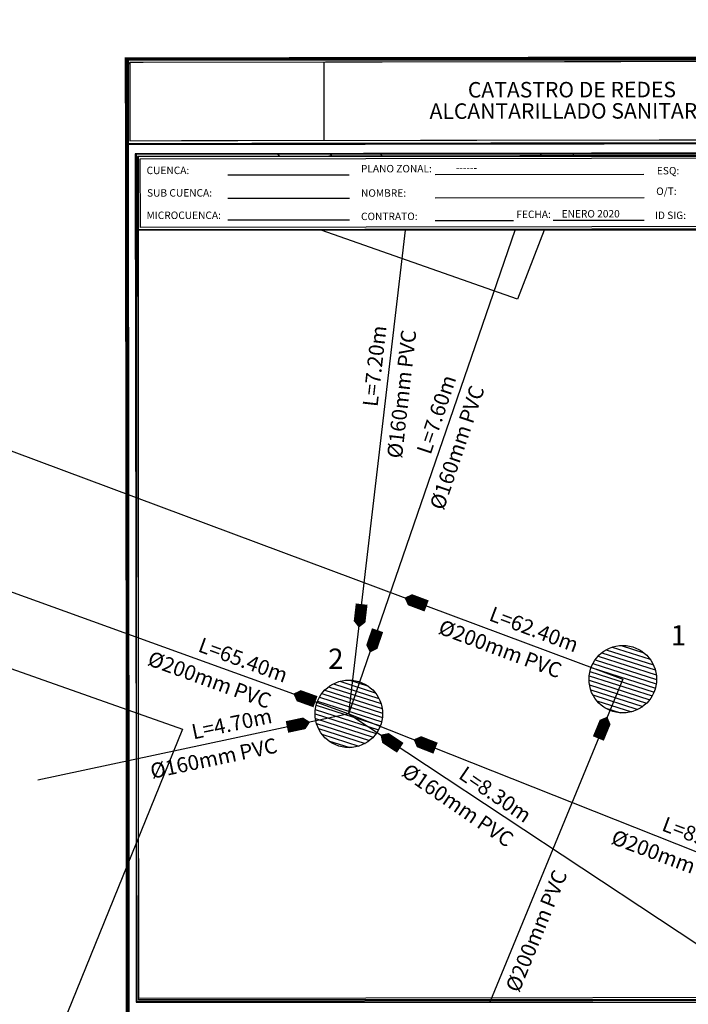
# Model space of a CAD drawing. Units: millimetres. Extents: x 533106 to 533990, y 9894275 to 9895157.
# Drawn here: x 533593 to 533603, y 9894554 to 9894569 of the extents above; entities that cross this region are included whole.
import ezdxf
from ezdxf.enums import TextEntityAlignment as Align

# ---------------------------------------------------------------- set-up
doc = ezdxf.new("R2010")
doc.units = ezdxf.units.MM
doc.linetypes.add('BORDER2', pattern=[0.875, 0.25, -0.125, 0.25, -0.125, 0, -0.125])
for name, color, linetype in [('AS_ATRIBUTO', 7, 'Continuous'), ('AS_C_INS', 6, 'Continuous'), ('AS_DESCRIPCION_RED', 7, 'Continuous'), ('AS_FLUJO', 40, 'BORDER2'), ('FORMATO', 7, 'Continuous'), ('Jairo', 3, 'Continuous'), ('MANZANAS', 8, 'Continuous'), ('NON-CALLES', 255, 'Continuous'), ('PARCELAS', 124, 'Continuous'), ('ROTULO', 7, 'Continuous')]:
    doc.layers.add(name, color=color, linetype=linetype)
doc.styles.add('RomanS', font='romans.shx')
doc.styles.add('style1', font='swiss.ttf')
doc.styles.add('style5', font='txt')

# ---------------------------------------------------------------- blocks, each defined once
blk = doc.blocks.new('AS_FLUJO_')
at = {"color": 0, "linetype": 'Continuous', "flags": 128}
blk.add_lwpolyline([(-0.5, 2.842170943040401e-14, 0.4999999999999998, 0.4999999999999998, 0), (0, 2.842170943040401e-14, 1, 0, 0), (0.5, 2.842170943040401e-14, 0, 0, 0)], format="xyseb", dxfattribs=at)
blk = doc.blocks.new('*U13')
at = {"layer": 'AS_DESCRIPCION_RED', "color": 0, "style": 'RomanS'}
for tag, p in [('COTA_INVERT_ENTRADA', (-2.547202180061436, 0.9941431724625366)), ('DIAMETRO_NOMINAL', (-0.05564063582302711, -0.2225625432921083))]:
    blk.add_attdef(tag, text='', height=0.4451250865842166, dxfattribs=at).set_placement(p, align=Align.TOP_RIGHT)
for tag, p in [('COTA_INVERT_SALIDA', (2.514757382431408, 1.043525720932071)), ('MATERIAL', (0.05564063582302702, -0.2225625432921083))]:
    blk.add_attdef(tag, text='', height=0.4451250865842166, dxfattribs=at).set_placement(p, align=Align.TOP_LEFT)
blk.add_attdef('LONGITUD', text='', height=0.4451250865842166, dxfattribs=at).set_placement((1.362757523191919e-17, 0.2225625432921083), align=Align.CENTER)
blk.add_attdef('PENDIENTE', text='', height=0.4451250865842166, dxfattribs=at).set_placement((-1.976752479856255e-15, -0.9066713128391439), align=Align.TOP_CENTER)
at = {"layer": 'AS_DESCRIPCION_RED', "color": 0, "style": 'RomanS', "flags": 1}
blk.add_attdef('HIT_ENTRADA', text='', height=0.4451250865842166, dxfattribs=at).set_placement((-0.05564063582302713, -2.415402818943463), align=Align.TOP_RIGHT)
blk.add_attdef('HIT_SALIDA', text='', height=0.4451250865842166, dxfattribs=at).set_placement((0.05564063582302713, -2.415402818943463), align=Align.TOP_LEFT)
for tag, p in [('DIAMETRO_INTERNO', (0, -3.220268752885634)), ('TIPO', (0, -3.96657926390218)), ('TIPO_SECCION', (0, -4.727597515694897)), ('ESTADO', (0, -5.319794948362619)), ('SITUACION', (0, -5.911992381030337)), ('OBSERVACIONES', (0, -6.548056310825346))]:
    blk.add_attdef(tag, text='', height=0.4451250865842166, dxfattribs=at).set_placement(p, align=Align.TOP_CENTER)
blk = doc.blocks.new('*U10')
h = blk.add_hatch()
h.set_pattern_fill('ANSI31', color=0, scale=0.02, angle=-62.80955461705961, style=0)
h.set_pattern_definition([(342.1904453829404, (0, 0), (0.0194217339122666, 0.06045697852060681), [])])
h.paths.add_polyline_path([(-0.2284748010570183, 0.4447462931275368, 1), (0.2284748010570183, -0.4447462931275368, 1)])
at = {"color": 0}
blk.add_circle((0, 0), 0.5, dxfattribs=at)
at = {"style": 'RomanS', "flags": 1}
blk.add_attdef('MATERIAL_CIRCUNDANTE', (0.9197577766746523, -33.2071794947712), '', height=0.9, rotation=359.4574516894982, dxfattribs=at)
at = {"layer": 'AS_ATRIBUTO', "style": 'RomanS'}
for tag, p in [('COTA_TAPA', (1.227278350374671, -0.7324597132970648)), ('COTA_INVERT', (1.213480500211467, -2.189537242275301))]:
    blk.add_attdef(tag, p, '', height=0.9, rotation=359.4574516894982, dxfattribs=at)
at = {"layer": 'AS_ATRIBUTO', "style": 'RomanS', "flags": 1}
for tag, p in [('FORMA_TAPA', (1.181916929775514, -5.522706444184715)), ('LARGO_TAPA', (1.16811907961231, -6.97978397316295)), ('ANCHO_TAPA', (1.154321229449106, -8.436861502141188)), ('DIAMETRO_TAPA', (1.140523379285904, -9.893939031119425)), ('ESPESOR_TAPA', (1.126725529122699, -11.35101656009766)), ('MATERIAL_TAPA', (1.112927678959496, -12.80809408907589)), ('FORMA_CAMARA', (1.099129828796294, -14.26517161805413)), ('LARGO_CUERPO_CAMARA', (1.08533197863309, -15.72224914703237)), ('ANCHO_CUERPO_CAMARA', (1.071534128469885, -17.17932667601061)), ('DIAMETRO_CUERPO_CAMARA', (1.057736278306685, -18.63640420498884)), ('ALTURA_CUERPO_CAMARA', (1.043938428143482, -20.09348173396708)), ('MATERIAL_CAMARA', (1.030140577980278, -21.55055926294531)), ('ALTURA_INVERT_TOTAL', (1.016342727817074, -23.00763679192355)), ('FORMA_CUELLO', (1.002544877653872, -24.46471432090179)), ('LARGO_CUELLO', (0.9887470274906658, -25.92179184988002)), ('ANCHO_CUELLO', (0.9749491773274634, -27.37886937885825)), ('DIAMETRO_CUELLO', (0.9611513271642593, -28.83594690783649)), ('ALTURA_CUELLO', (0.9473534770010552, -30.29302443681472)), ('CONFORMACIÓN_INVERT', (0.9335556268378529, -31.75010196579296)), ('INFILTRACIÓN', (0.9059599265114429, -34.66425702374943))]:
    blk.add_attdef(tag, p, '', height=0.9, rotation=359.4574516894982, dxfattribs=at)
for tag, p in [('UBICACIÓN', (1.304875418342192, -34.83437629719926)), ('ESTADO', (1.304875418342192, -36.29151915434212)), ('SITUACION', (1.304875418342192, -37.68619530010869)), ('CAMARA_AGUA', (1.304875418342192, -39.03106171298196)), ('SEDIMENTACION', (1.304875418342192, -40.47554782549692)), ('AZOLVE', (1.304875418342192, -41.82041423837018)), ('ACCESO_LIMITADO', (1.304875418342192, -43.31471020070601)), ('OBSERVACIÓN', (1.304875418342192, -44.75919631322099)), ('ID_SELLADO', (1.304875418342192, -46.12015296431994))]:
    blk.add_attdef(tag, p, '', height=0.9, dxfattribs=at)

msp = doc.modelspace()

# ---------------------------------------------------------------- linework, layer by layer
for points, const_width in [([(533594.6620943956, 9894567.964031069), (533608.4064707265, 9894567.983221902), (533608.4082296686, 9894566.723476563), (533594.6638533378, 9894566.70428573)], 0.03196369704309533), ([(533594.8325716034, 9894565.434754942), (533608.2608514093, 9894565.453504419), (533608.2593324085, 9894566.541404879), (533594.8310526027, 9894566.522655401)], 0.01592146441728053), ([(533594.8325716034, 9894565.434754942), (533608.2608514093, 9894565.453504419), (533608.2593324085, 9894566.541404879), (533594.8310526027, 9894566.522655401)], 0.01592146441728053), ([(533594.8325716034, 9894565.434754942), (533608.2608514093, 9894565.453504419), (533608.2593324085, 9894566.541404879), (533594.8310526027, 9894566.522655401)], 0.01592146441728053), ([(533594.8425766481, 9894565.43119267), (533608.2886055446, 9894565.431317117), (533608.2885954627, 9894566.52065553), (533594.8425665661, 9894566.520531084)], 0.01594249338358003), ([(533594.8425766481, 9894565.43119267), (533608.2886055446, 9894565.431317117), (533608.2885954627, 9894566.52065553), (533594.8425665661, 9894566.520531084)], 0.01594249338358003), ([(533594.8425766097, 9894565.431192692), (533608.288605386, 9894565.431316942), (533608.28859532, 9894566.520655345), (533594.8425665436, 9894566.520531096)], 0.0159424932410947), ([(533594.8425766097, 9894565.431192692), (533608.288605386, 9894565.431316942), (533608.28859532, 9894566.520655345), (533594.8425665436, 9894566.520531096)], 0.0159424932410947), ([(533594.8425783102, 9894565.431183293), (533608.2885908661, 9894565.43131764), (533608.288579982, 9894566.52065473), (533594.8425674259, 9894566.520520383)], 0.01594247400929205), ([(533594.8425783102, 9894565.431183293), (533608.2885908661, 9894565.43131764), (533608.288579982, 9894566.52065473), (533594.8425674259, 9894566.520520383)], 0.01594247400929205), ([(533594.8425783102, 9894565.431183293), (533608.2885908661, 9894565.43131764), (533608.288579982, 9894566.52065473), (533594.8425674259, 9894566.520520383)], 0.01594247400929205)]:
    msp.add_lwpolyline(points, close=True, dxfattribs=dict(const_width=const_width))
at = {"color": 7}
for points, const_width in [([(533594.675387208, 9894567.964043781), (533608.4164066699, 9894567.977185566), (533608.4381406354, 9894545.252215955), (533594.6971211735, 9894545.23907416)], 0.04793381074364043), ([(533594.675387208, 9894567.964043781), (533608.4164062169, 9894567.97718557), (533608.4381401818, 9894545.252216708), (533594.6971211726, 9894545.239074912)], 0.04793380916291094)]:
    msp.add_lwpolyline(points, close=True, dxfattribs=dict(at, const_width=const_width))
for points in [[(533594.7110949542, 9894567.915167155, 0.01598186055751167, 0.01598186055751167, 0), (533608.3576068128, 9894567.934221342, 0, 0, 0)], [(533608.35922911, 9894566.772340475, 0.01598186055751167, 0.01598186055751167, 0), (533594.7127172514, 9894566.753286285, 0.01598186055751167, 0.01598186055751167, 0), (533594.7110949542, 9894567.915167155, 0, 0, 0)]]:
    msp.add_lwpolyline(points, format="xyseb")
for points in [[(533594.7110949542, 9894567.915167155), (533594.7127172514, 9894566.753286285)], [(533597.589447181, 9894566.757302972), (533597.5878248839, 9894567.919183841)], [(533608.2593324085, 9894566.541404879), (533608.2767448484, 9894554.070704928), (533594.8484650427, 9894554.05195545), (533594.8310526029, 9894566.522655401)], [(533608.2593324085, 9894566.541404879), (533608.2767448484, 9894554.070704928), (533594.8484650427, 9894554.05195545), (533594.8310526029, 9894566.522655401)], [(533594.8310526029, 9894566.522655401), (533608.2593324085, 9894566.541404879)], [(533608.28859532, 9894566.520655345), (533608.2887107094, 9894554.033472113), (533594.8426819332, 9894554.033347864), (533594.8425665436, 9894566.520531096)], [(533608.28859532, 9894566.520655345), (533608.2887107094, 9894554.033472113), (533594.8426819332, 9894554.033347864), (533594.8425665436, 9894566.520531096)], [(533608.28859532, 9894566.520655345), (533608.2887107094, 9894554.033472113), (533594.8426819332, 9894554.033347864), (533594.8425665436, 9894566.520531096)], [(533608.2885954627, 9894566.52065553), (533608.288711034, 9894554.033472188), (533594.8426821376, 9894554.033347743), (533594.8425665661, 9894566.520531084)], [(533608.2885954627, 9894566.52065553), (533608.288711034, 9894554.033472188), (533594.8426821376, 9894554.033347743), (533594.8425665661, 9894566.520531084)], [(533608.2885954627, 9894566.52065553), (533608.288711034, 9894554.033472188), (533594.8426821376, 9894554.033347743), (533594.8425665661, 9894566.520531084)], [(533608.288579982, 9894566.52065473), (533608.288704749, 9894554.033486564), (533594.842692193, 9894554.033352217), (533594.842567426, 9894566.520520383)], [(533608.288579982, 9894566.52065473), (533608.288704749, 9894554.033486564), (533594.842692193, 9894554.033352217), (533594.842567426, 9894566.520520383)], [(533608.2608514093, 9894565.453504419), (533594.8325716035, 9894565.434754942)], [(533608.2608514093, 9894565.453504419), (533594.8325716035, 9894565.434754942)], [(533608.2886055446, 9894565.431317117), (533594.8425766481, 9894565.43119267)], [(533608.288605386, 9894565.431316942), (533594.8425766097, 9894565.431192692)], [(533608.2885908661, 9894565.43131764), (533594.8425783103, 9894565.431183293)], [(533608.2885908661, 9894565.43131764), (533594.8425783103, 9894565.431183293)]]:
    msp.add_lwpolyline(points)
at = {"const_width": 0.01598184852154767}
msp.add_lwpolyline([(533597.5878248839, 9894567.919183841), (533597.589447181, 9894566.757302972)], dxfattribs=at)
for points in [[(533594.8118171075, 9894554.015205031), (533608.3134952674, 9894554.034056993), (533608.2959803438, 9894566.578155298), (533594.7943021839, 9894566.559303336)], [(533594.8118171075, 9894554.015205031), (533608.3134952674, 9894554.034056993), (533608.2959803438, 9894566.578155298), (533594.7943021839, 9894566.559303336)], [(533594.8118171075, 9894554.015205031), (533608.3134952674, 9894554.034056993), (533608.2959803438, 9894566.578155298), (533594.7943021839, 9894566.559303336)], [(533594.8059347927, 9894553.996599719), (533608.3254590591, 9894553.996724844), (533608.3253428075, 9894566.557403555), (533594.8058185411, 9894566.557278428)], [(533594.8059347927, 9894553.996599719), (533608.3254590591, 9894553.996724844), (533608.3253428075, 9894566.557403555), (533594.8058185411, 9894566.557278428)], [(533594.8059347927, 9894553.996599719), (533608.3254590591, 9894553.996724844), (533608.3253428075, 9894566.557403555), (533594.8058185411, 9894566.557278428)], [(533594.8059347927, 9894553.996599719), (533608.3254590591, 9894553.996724844), (533608.3253428075, 9894566.557403555), (533594.8058185411, 9894566.557278428)], [(533594.805934588, 9894553.996599842), (533608.3254587336, 9894553.99672477), (533608.3253426651, 9894566.55740337), (533594.8058185194, 9894566.55727844)], [(533594.805934588, 9894553.996599842), (533608.3254587336, 9894553.99672477), (533608.3253426651, 9894566.55740337), (533594.8058185194, 9894566.55727844)], [(533594.805934588, 9894553.996599842), (533608.3254587336, 9894553.99672477), (533608.3253426651, 9894566.55740337), (533594.8058185194, 9894566.55727844)], [(533594.805934588, 9894553.996599842), (533608.3254587336, 9894553.99672477), (533608.3253426651, 9894566.55740337), (533594.8058185194, 9894566.55727844)], [(533594.8059449199, 9894553.99660421), (533608.3254527564, 9894553.99673929), (533608.3253272551, 9894566.557402737), (533594.8058194186, 9894566.557267657)], [(533594.8059449199, 9894553.99660421), (533608.3254527564, 9894553.99673929), (533608.3253272551, 9894566.557402737), (533594.8058194186, 9894566.557267657)], [(533594.8059449199, 9894553.99660421), (533608.3254527564, 9894553.99673929), (533608.3253272551, 9894566.557402737), (533594.8058194186, 9894566.557267657)], [(533594.8678030218, 9894566.486007465), (533608.2226844735, 9894566.50465446), (533608.2241009903, 9894565.490152355), (533594.8692195386, 9894565.47150536)]]:
    msp.add_lwpolyline(points, close=True)
at = {"layer": 'FORMATO', "color": 7}
for p, q in [((533594.6639690001, 9894566.621449012), (533594.6927067016, 9894546.039654862)), ((533594.6639690001, 9894566.621449012), (533594.6927067016, 9894546.039654862)), ((533594.6753996502, 9894566.61968714), (533594.6755903908, 9894546.010688601)), ((533594.6753996502, 9894566.61968714), (533594.6755903908, 9894546.010688601)), ((533594.6754006402, 9894566.619676195), (533594.6756065572, 9894546.010702703)), ((533594.6754006402, 9894566.619676195), (533594.6756065572, 9894546.010702703)), ((533608.2676229572, 9894566.541416455), (533594.8310526027, 9894566.522655401))]:
    msp.add_line(p, q, dxfattribs=at)
at = {"layer": 'Jairo'}
for points in [[(533536.4211597864, 9894580.535272142), (533597.9531571437, 9894558.26833144)], [(533543.541391654, 9894580.624916343), (533602.0064840053, 9894558.78072729)], [(533600.7868229642, 9894566.520579776), (533600.799443635, 9894566.557333902)], [(533597.9531571437, 9894558.26833144), (533600.4127657625, 9894565.431244224)], [(533597.9531571437, 9894558.26833144), (533598.7892837927, 9894565.431229198)], [(533602.0064840053, 9894558.78072729), (533600.0368858271, 9894553.996648133)], [(533597.9531571437, 9894558.26833144), (533593.3517350184, 9894557.28625239)], [(533597.9531571437, 9894558.26833144), (533604.8456689371, 9894553.709185228)], [(533597.9531571437, 9894558.26833144), (533681.0741955583, 9894525.262123603)]]:
    msp.add_lwpolyline(points, dxfattribs=at)
at = {"layer": 'MANZANAS', "extrusion": (-0.001694139722703478, -0.001041893844621998, 0.9999980221719523)}
msp.add_line((533597.6738104944, 9894566.5633239, -0.2270746103631126), (533597.7002050327, 9894566.526661508, -0.2270680926374886), dxfattribs=at)
at = {"layer": 'MANZANAS', "extrusion": (-0.001694139722703478, -0.001041893844621998, 0.9999980221719523), "elevation": -11212.53971972759}
msp.add_lwpolyline([(533596.1646413457, 9894560.213794934), (533596.1380125653, 9894560.250457019)], dxfattribs=at)
at = {"layer": 'PARCELAS', "extrusion": (-0.001694139722703478, -0.001041893844621998, 0.9999980221719523)}
msp.add_line((533598.4168821599, 9894566.564361429, -0.1227805580029547), (533598.4434388384, 9894566.52769926, -0.1227737653527398), dxfattribs=at)
at = {"layer": 'PARCELAS', "color": 2}
for points in [[(533601.2787190628, 9894566.557338336), (533601.2644773674, 9894566.520584548)], [(533600.8423713204, 9894565.4312482), (533600.4464203434, 9894564.40941069), (533597.5450868749, 9894565.431217683)]]:
    msp.add_lwpolyline(points, dxfattribs=at)
msp.add_lwpolyline([(533578.8613203426, 9894544.024010692), (533584.9799203433, 9894561.757510692), (533595.4939203428, 9894558.03911069), (533588.2675203427, 9894540.23751069)], close=True, dxfattribs=at)
at = {"layer": 'ROTULO', "color": 7}
for points, const_width in [([(533594.6620943956, 9894567.964031069), (533608.4064707265, 9894567.983221902), (533608.4381401818, 9894545.301720673), (533594.6937638511, 9894545.28252984)], 0.047945545564643), ([(533594.6620943956, 9894567.964031069), (533608.4064707265, 9894567.983221902), (533608.4381401818, 9894545.301720673), (533594.6937638511, 9894545.28252984)], 0.047945545564643), ([(533594.6620943956, 9894567.964031069), (533608.4064707265, 9894567.983221902), (533608.4381401818, 9894545.301720673), (533594.6937638511, 9894545.28252984)], 0.047945545564643), ([(533594.675387208, 9894567.964043781), (533608.4381406357, 9894567.964043781), (533608.4381406357, 9894545.252215955), (533594.675387208, 9894545.252215955)], 0.04800960498097387), ([(533594.675387208, 9894567.964043781), (533608.4381406357, 9894567.964043781), (533608.4381406357, 9894545.252215955), (533594.675387208, 9894545.252215955)], 0.04800960498017899), ([(533594.675387208, 9894567.964043781), (533608.4381406357, 9894567.964043781), (533608.4381406357, 9894545.252215955), (533594.675387208, 9894545.252215955)], 0.04800960498097387), ([(533594.675387208, 9894567.964043781), (533608.4381406357, 9894567.964043781), (533608.4381406357, 9894545.252215955), (533594.675387208, 9894545.252215955)], 0.04800960498017899), ([(533594.675387208, 9894567.964043781), (533608.4381406354, 9894567.964043781), (533608.4381406354, 9894545.252215955), (533594.675387208, 9894545.252215955)], 0.04800960498012805), ([(533594.675387208, 9894567.964043781), (533608.4381406357, 9894567.964043781), (533608.4381406357, 9894545.252215955), (533594.675387208, 9894545.252215955)], 0.04800960498012805), ([(533594.675387208, 9894567.964043781), (533608.4381401818, 9894567.964043781), (533608.4381401818, 9894545.252216708), (533594.675387208, 9894545.252216708)], 0.04800960339774488), ([(533594.675387208, 9894567.964043781), (533608.4381401818, 9894567.964043781), (533608.4381401818, 9894545.252216708), (533594.675387208, 9894545.252216708)], 0.04800960339695001), ([(533594.675387208, 9894567.964043781), (533608.4381401818, 9894567.964043781), (533608.4381401818, 9894545.252216708), (533594.675387208, 9894545.252216708)], 0.04800960339774488), ([(533594.675387208, 9894567.964043781), (533608.4381401818, 9894567.964043781), (533608.4381401818, 9894545.252216708), (533594.675387208, 9894545.252216708)], 0.04800960339695001), ([(533594.675387208, 9894567.964043781), (533608.4381401818, 9894567.964043781), (533608.4381401818, 9894545.252216708), (533594.675387208, 9894545.252216708)], 0.04800960339689907), ([(533594.675387208, 9894567.964043781), (533608.4381401818, 9894567.964043781), (533608.4381401818, 9894545.252216708), (533594.675387208, 9894545.252216708)], 0.04800960339689907), ([(533594.6753872079, 9894567.964043781), (533608.4379304362, 9894567.964171156), (533608.4381406356, 9894545.252690211), (533594.6755974074, 9894545.252562834)], 0.04800887172833406), ([(533594.6753872079, 9894567.964043781), (533608.4379304362, 9894567.964171156), (533608.4381406356, 9894545.252690211), (533594.6755974074, 9894545.252562834)], 0.04800887172833406), ([(533594.6753872079, 9894567.964043781), (533608.4379304362, 9894567.964171156), (533608.4381406356, 9894545.252690211), (533594.6755974074, 9894545.252562834)], 0.04800887172833406), ([(533594.6753872079, 9894567.964043781), (533608.4379304362, 9894567.964171156), (533608.4381406356, 9894545.252690211), (533594.6755974074, 9894545.252562834)], 0.04800887172833406), ([(533594.675387208, 9894567.964043781), (533608.4379303133, 9894567.964170955), (533608.4381401817, 9894545.252690211), (533594.6755970764, 9894545.252563037)], 0.04800887129925691), ([(533594.675387208, 9894567.964043781), (533608.4379303133, 9894567.964170955), (533608.4381401817, 9894545.252690211), (533594.6755970764, 9894545.252563037)], 0.04800887129925691), ([(533594.675387208, 9894567.964043781), (533608.4379303133, 9894567.964170955), (533608.4381401817, 9894545.252690211), (533594.6755970764, 9894545.252563037)], 0.04800887129925691), ([(533594.675387208, 9894567.964043781), (533608.4379303133, 9894567.964170955), (533608.4381401817, 9894545.252690211), (533594.6755970764, 9894545.252563037)], 0.04800887129925691), ([(533594.6753872079, 9894567.9640312), (533608.437913711, 9894567.964168712), (533608.4381406351, 9894545.252715368), (533594.6756141321, 9894545.252577856)], 0.04800881338503205), ([(533594.6753872079, 9894567.9640312), (533608.437913711, 9894567.964168712), (533608.4381406351, 9894545.252715368), (533594.6756141321, 9894545.252577856)], 0.04800881338503205), ([(533594.6753872079, 9894567.9640312), (533608.437913711, 9894567.964168712), (533608.4381406351, 9894545.252715368), (533594.6756141321, 9894545.252577856)], 0.04800881338503205)]:
    msp.add_lwpolyline(points, close=True, dxfattribs=dict(at, const_width=const_width))
at = {"layer": 'ROTULO'}
for points in [[(533596.1631140995, 9894566.248783015), (533597.9604163415, 9894566.25129253)], [(533599.2293978649, 9894566.254791621), (533602.3198044389, 9894566.259106657)], [(533596.1635981237, 9894565.90212741), (533597.9609003656, 9894565.904636925)], [(533599.2298793945, 9894565.90992256), (533602.3202859685, 9894565.914237596)], [(533596.1640475667, 9894565.580238666), (533597.9613498086, 9894565.582748182)], [(533599.2303491888, 9894565.573458355), (533600.38945498, 9894565.575076777)], [(533600.9767823364, 9894565.575896844), (533602.3207557627, 9894565.577773392)]]:
    msp.add_lwpolyline(points, dxfattribs=at)

# ---------------------------------------------------------------- block references
at = {"layer": 'AS_C_INS'}
for p in [(533602.0064840053, 9894558.78072729), (533597.9531571437, 9894558.26833144)]:
    msp.add_blockref('*U10', p, dxfattribs=at)
at = {"layer": 'AS_DESCRIPCION_RED'}
for p, xscale, yscale, zscale, rotation, values in [((533598.5554260218, 9894563.392352687, 243.7259709943864), 0.5000000000000003, 0.5000000000000003, 0.5000000000000003, 83.52894336461527, {'LONGITUD': 'L=7.20m', 'DIAMETRO_NOMINAL': 'Ø160mm', 'MATERIAL': 'PVC'}), ((533599.4597991795, 9894562.629520064, 243.7259709943864), 0.5000000000000004, 0.5000000000000004, 0.5000000000000004, 71.40954981549123, {'LONGITUD': 'L=7.60m', 'DIAMETRO_NOMINAL': 'Ø160mm', 'MATERIAL': 'PVC'}), ((533600.6152171327, 9894559.31068582, 243.7259709943864), 0.5000000000000003, 0.5000000000000003, 0.5000000000000003, 339.432264195496, {'LONGITUD': 'L=62.40m', 'DIAMETRO_NOMINAL': 'Ø200mm', 'MATERIAL': 'PVC'}), ((533596.3139823203, 9894558.856369164, 243.7259709943864), 0.5000000000000004, 0.5000000000000004, 0.5000000000000004, 339.9444702971462, {'LONGITUD': 'L=65.40m', 'DIAMETRO_NOMINAL': 'Ø200mm', 'MATERIAL': 'PVC'}), ((533596.2664665496, 9894557.903242467, 243.7259709943864), 0.5000000000000004, 0.5000000000000004, 0.5000000000000004, 11.84951493329453, {'LONGITUD': 'L=4.70m', 'DIAMETRO_NOMINAL': 'Ø160mm', 'MATERIAL': 'PVC'}), ((533599.994340151, 9894556.891249588, 243.7259709943864), 0.5000000000000004, 0.5000000000000004, 0.5000000000000004, 325.5316656949774, {'LONGITUD': 'L=8.30m', 'DIAMETRO_NOMINAL': 'Ø160mm', 'MATERIAL': 'PVC'}), ((533603.1714495299, 9894556.198677536, 243.7259709943864), 0.5000000000000003, 0.5000000000000003, 0.5000000000000003, 339.4246809414334, {'LONGITUD': 'L=89.40m', 'DIAMETRO_NOMINAL': 'Ø200mm', 'MATERIAL': 'PVC'}), ((533600.659778683, 9894555.477386503, 243.7259709943864), 0.5000000000000004, 0.5000000000000004, 0.5000000000000004, 67.84179061349525, {'DIAMETRO_NOMINAL': 'Ø200mm', 'MATERIAL': 'PVC'})]:
    msp.add_blockref('*U13', p, dxfattribs=dict(at, xscale=xscale, yscale=yscale, zscale=zscale, rotation=rotation)).add_auto_attribs(values)
at = {"layer": 'AS_FLUJO', "ltscale": 25}
for p, xscale, yscale, zscale, rotation in [((533598.9403597869, 9894559.92631681), 0.35, 0.35, 0.35, 159.5129096873096), ((533598.12241132, 9894559.718291622), 0.3500000000000001, 0.3500000000000001, 0.3500000000000001, 263.3419823683967), ((533598.3215292916, 9894559.341110889), 0.35, 0.35, 0.35, 251.0484989092308), ((533597.295256144, 9894558.506409891), 0.35, 0.35, 0.35, 160.1060360771073), ((533597.2087686192, 9894558.109457), 0.35, 0.35, 0.35, 12.04784316046001), ((533601.7114534304, 9894558.06410923), 0.3500000000000001, 0.3500000000000001, 0.3500000000000001, 67.62310873726246), ((533598.5679625146, 9894557.861660019), 0.35, 0.35, 0.35, 146.5168116035328), ((533599.0734286115, 9894557.823487226), 0.3499999999999999, 0.3499999999999999, 0.3499999999999999, 158.3426613053993)]:
    msp.add_blockref('AS_FLUJO_', p, dxfattribs=dict(at, xscale=xscale, yscale=yscale, zscale=zscale, rotation=rotation))

# ---------------------------------------------------------------- texts
at = {"layer": 'FORMATO', "color": 7, "linetype": 'Continuous', "style": 'style1'}
for s, height, rotation, p in [('CUENCA:', 0.1102851164425944, 0.0800001938946188, (533594.9609955056, 9894566.259254884)), ('PLANO ZONAL:', 0.1102851164425944, 0.0800001938946188, (533598.1324805233, 9894566.284800544)), ('ESQ:', 0.1102851164425944, 0.0800001938946188, (533602.5103215114, 9894566.255299412)), ('------', 0.1102851164425944, 0.0800001938946188, (533599.5359431752, 9894566.29997076, 7.517620654324794)), ('SUB CUENCA:', 0.1102851164425944, 0.0800001938946188, (533594.9676086621, 9894565.926074607)), ('NOMBRE:', 0.1102851164425944, 0.0800001938946188, (533598.1329840267, 9894565.924194066)), ('O/T:', 0.1102851164425944, 0.0800001938946188, (533602.5005846769, 9894565.950938327)), ('MICROCUENCA:', 0.1102851164425944, 0.0800001938946188, (533594.9602223653, 9894565.594245404)), ('CONTRATO: ', 0.1102851164425944, 0.0800001938946188, (533598.1334666177, 9894565.578564854)), ('FECHA:', 0.1102851164425944, 0.0800001938946188, (533600.4310549911, 9894565.609033218)), ('ENERO 2020', 0.1102851164425944, 0.0800001938946188, (533601.1005828304, 9894565.616541518, 20.18356911874923)), ('ID SIG:', 0.1102851164425944, 0.0800001938946188, (533602.4820899743, 9894565.59414485)), ('1', 0.3, 0.000572420899342742, (533602.7157238399, 9894559.280536115)), ('2', 0.3, 0.000572420899342742, (533597.6472388685, 9894558.933594752))]:
    msp.add_text(s, height=height, rotation=rotation, dxfattribs=at).set_placement(p)
at = {"layer": 'NON-CALLES', "color": 7, "linetype": 'Continuous', "style": 'style5'}
for s, p in [('CATASTRO DE REDES ', (533601.2887653288, 9894567.48069381)), ('ALCANTARILLADO SANITARIO', (533601.2892059009, 9894567.165158443))]:
    msp.add_text(s, height=0.229162789833051, rotation=0.0800001938946188, dxfattribs=at).set_placement(p, align=Align.MIDDLE)

doc.saveas('drawing.dxf')
